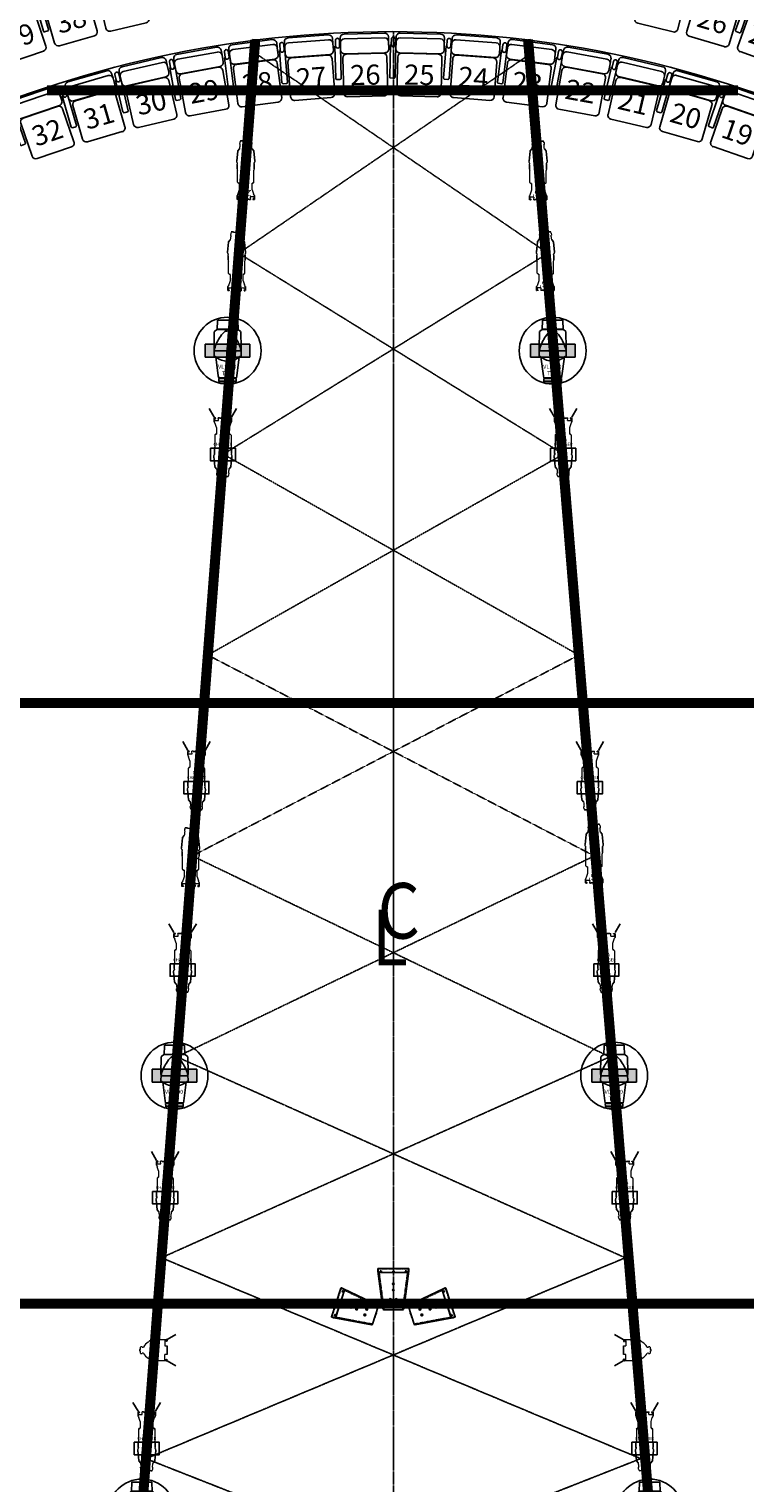
# Model space of a CAD drawing. Units: millimetres. Extents: x 11465 to 66749, y 32943 to 168084.
# Drawn here: x 35939 to 43064, y 95309 to 109783 of the extents above; entities that cross this region are included whole.
import ezdxf
from ezdxf.enums import TextEntityAlignment as Align

# ---------------------------------------------------------------- set-up
doc = ezdxf.new("R2010")
doc.units = ezdxf.units.MM
for name, pattern in [('CENTER', [2, 1.25, -0.25, 0.25, -0.25]), ('HIDDEN', [0.375, 0.25, -0.125]), ('PHANTOM', [12.7, 6.35, -1.27, 1.27, -1.27, 1.27, -1.27]), ('PHANTOM2', [1.25, 0.625, -0.125, 0.125, -0.125, 0.125, -0.125]), ('SLD-Solid', [0])]:
    doc.linetypes.add(name, pattern=pattern)
for name, color, linetype in [('1 - Ceiling Truss', 7, 'Continuous'), ('1B - Auditorium', 8, 'Continuous'), ('4 - Bar', 3, 'Continuous'), ('5 - LX', 4, 'Continuous'), ('6 - Sound', 5, 'Continuous'), ('8 - Seats', 6, 'Continuous')]:
    doc.layers.add(name, color=color, linetype=linetype)
doc.layers.add('1A - Datum Line', color=2, linetype='CENTER', plot=False)
doc.layers.add('8 - Seats No.', color=6, linetype='Continuous', lineweight=30)
doc.styles.add('ITALIC', font='italic')
doc.styles.add('SLDTEXTSTYLE0', font='TXT', dxfattribs={"width": 0.75})
doc.styles.get("Standard").update_dxf_attribs({"font": 'arial.ttf'})

# ---------------------------------------------------------------- blocks, each defined once
blk = doc.blocks.new('2d_qi1qi7qi10_side')
at = {"linetype": 'Continuous'}
for p, q in [((-60, 259), (-62, 259)), ((-62, 259), (-62, 258)), ((-62, 258), (-62, -42)), ((-59, 258), (-62, 258)), ((-50, 260), (-60, 260)), ((-60, 260), (-60, 258)), ((-59, 260), (-59, 262)), ((-58, 262), (-59, 262)), ((-59, 260), (-58, 260)), ((-58, 260), (-59, 260)), ((-59, 258), (-58, 258)), ((-58, 260), (-58, 262)), ((-58, 262), (-47, 262)), ((-58, 260), (-58, 262)), ((-58, 262), (-58, 262)), ((-58, 260), (-58, 260)), ((-58, 260), (-58, 260)), ((-47, 260), (-58, 260)), ((-47, 260), (-58, 260)), ((-58, 259), (-58, 258)), ((-58, 259), (-26, 255)), ((-50, 260), (-50, 258)), ((-47, 260), (-47, 262)), ((-47, 260), (-47, 258)), ((-47, 258), (-47, 260)), ((-45, 260), (-45, 258)), ((-43, 262), (-36, 261)), ((-43, 258), (-43, 262)), ((-38, 257), (-37, 259)), ((-37, 259), (-36, 261)), ((-21, 257), (-37, 259)), ((-36, 261), (341, 211)), ((-34, 231), (-34, 236)), ((-22, -34), (-22, 250)), ((-21, 250), (-21, 257)), ((-21, -34), (-21, 250)), ((349, 202), (349, 201)), ((349, 201), (349, 15)), ((-63, -23), (-63, 9)), ((-62, 9), (-63, 9)), ((341, 5), (-36, -45)), ((-34, 106), (-34, 111)), ((350, 134), (349, 134)), ((349, 83), (350, 83)), ((349, 15), (349, 14)), ((351, 133), (351, 108)), ((351, 108), (351, 84)), ((-62, -23), (-63, -23)), ((-63, -23), (-62, -23)), ((-63, -23), (-63, -23)), ((-62, -23), (-62, -23)), ((-62, -42), (-59, -42)), ((-60, -42), (-62, -42)), ((-62, -42), (-62, -43)), ((-60, -43), (-62, -43)), ((-60, -42), (-59, -42)), ((-60, -42), (-60, -43)), ((-50, -43), (-60, -43)), ((-58, -42), (-59, -42)), ((-59, -42), (-59, -42)), ((-58, -42), (-59, -42)), ((-59, -44), (-59, -46)), ((-59, -44), (-58, -44)), ((-59, -46), (-58, -46)), ((-58, -46), (-59, -46)), ((-26, -39), (-58, -43)), ((-26, -39), (-58, -43)), ((-58, -42), (-58, -43)), ((-58, -43), (-58, -43)), ((-58, -44), (-58, -46)), ((-58, -44), (-47, -44)), ((-58, -46), (-58, -46)), ((-58, -46), (-58, -46)), ((-47, -46), (-58, -46)), ((-47, -46), (-58, -46)), ((-50, -42), (-50, -43)), ((-47, -42), (-47, -43)), ((-47, -44), (-47, -46)), ((-45, -42), (-45, -43)), ((-45, -43), (-45, -42)), ((-43, -41), (-43, -46)), ((-43, -46), (-36, -45)), ((-37, -43), (-38, -41)), ((-37, -43), (-21, -41)), ((-36, -45), (-37, -43)), ((-34, -19), (-34, -14)), ((-26, -39), (-26, -39)), ((-21, -41), (-21, -34))]:
    blk.add_line(p, q, dxfattribs=at)
at = {"linetype": 'PHANTOM'}
for p, q in [((-59, 258), (-59, -42)), ((-47, 260), (-45, 260)), ((-32, 236), (-32, 230)), ((349, 201), (-21, 250)), ((-32, 111), (-32, 105)), ((-21, -34), (349, 15)), ((350, 108), (350, 134)), ((350, 83), (350, 108)), ((-47, -43), (-45, -43)), ((-32, -14), (-32, -20))]:
    blk.add_line(p, q, dxfattribs=at)
at = {"linetype": 'Continuous', "flags": 128}
for points in [[(-59, -44), (-59, -44), (-59, -44), (-59, -44), (-59, -44), (-60, -43), (-60, -43)], [(-47, -46), (-47, -46), (-46, -46), (-46, -46), (-46, -45), (-45, -45), (-45, -44), (-45, -44), (-45, -43)]]:
    blk.add_lwpolyline(points, dxfattribs=at)
at = {"linetype": 'PHANTOM'}
for centre, radius in [((-33, 233), 6.74), ((-33, 233), 4.62), ((-33, 108), 6.74), ((-33, 108), 4.62), ((-33, -17), 6.74), ((-33, -17), 4.62)]:
    blk.add_circle(centre, radius, dxfattribs=at)
at = {"linetype": 'Continuous'}
for centre, radius in [((-33, 233), 2.7), ((248, 138), 9.25), ((248, 138), 7.25), ((248, 138), 7), ((-33, 108), 2.7), ((92, 108), 8.75), ((92, 108), 7.25), ((92, 108), 7), ((92, 108), 5), ((92, 108), 4), ((152, 108), 8.75), ((152, 108), 7.25), ((152, 108), 7), ((152, 108), 5), ((152, 108), 4), ((248, 78), 9.25), ((248, 78), 7.25), ((248, 78), 7), ((248, 138), 5), ((248, 78), 5), ((248, 138), 4), ((248, 78), 4), ((-33, -17), 2.7)]:
    blk.add_circle(centre, radius, dxfattribs=at)
for centre, radius, start, end in [((-59, 259), 3, 90, 180), ((-59, 259), 1, 90, 150), ((-47, 260), 2.5, 360, 90), ((-47, 260), 0.5, 0, 90), ((-27, 250), 5, 0, 82.5), ((340, 202), 9, 0, 82.5), ((340, 14), 9, 277.5, 0), ((350, 133), 1, 0, 90), ((350, 84), 1, 270, 0), ((-59, -43), 3, 180, 270), ((-47, -43), 0.5, 270, 0), ((-27, -34), 5, 277.5, 0)]:
    blk.add_arc(centre, radius, start, end, dxfattribs=at)
blk = doc.blocks.new('A$Ce148cf8d')
at = {"layer": '5 - LX'}
h = blk.add_hatch(color=256, dxfattribs=at)
h.dxf.hatch_style = 1
h.paths.add_polyline_path([(-222, -65), (222, -65), (222, 66), (-222, 66)])
for p, q in [((-101, 298), (-104, 213)), ((0, 304), (-101, 304)), ((-101, 304), (-101, 298)), ((0, 304), (101, 304)), ((101, 304), (101, 298)), ((101, 298), (104, 213)), ((-132, 187), (-135, 27)), ((-106, 210), (-130, 190)), ((106, 210), (-106, 210)), ((-104, 213), (104, 213)), ((-2, 197), (2, 197)), ((106, 210), (130, 190)), ((132, 187), (135, 27)), ((222, 66), (-222, 66)), ((-222, 66), (-222, -65)), ((-134, 11), (-135, -54)), ((134, 0), (-134, 0)), ((134, 11), (135, -54)), ((222, -65), (222, 66)), ((-222, -65), (222, -65)), ((-135, -54), (-131, -56)), ((-131, -56), (-124, -57)), ((-124, -57), (-123, -57)), ((-123, -57), (-117, -63)), ((-117, -63), (-92, -250)), ((117, -63), (92, -250)), ((123, -57), (117, -63)), ((124, -57), (123, -57)), ((131, -56), (124, -57)), ((135, -54), (131, -56)), ((-92, -250), (-88, -269)), ((-88, -269), (-78, -269)), ((-78, -276), (-88, -276)), ((-88, -276), (-87, -302)), ((-78, -269), (-78, -276)), ((-78, -269), (78, -269)), ((-78, -276), (78, -276)), ((88, -269), (78, -269)), ((78, -269), (78, -276)), ((78, -276), (87, -276)), ((87, -276), (87, -302)), ((92, -250), (88, -269)), ((-87, -302), (-78, -324)), ((-87, -302), (87, -302)), ((-78, -324), (0, -324)), ((77, -324), (0, -324)), ((87, -302), (77, -324))]:
    blk.add_line(p, q, dxfattribs=at)
blk.add_circle((0, 0), 333, dxfattribs=at)
for centre, radius, start, end in [((-128, 187), 3.75, 129.6991, 178.5), ((-108, 213), 3.75, 309.6991, 358), ((89, 40), 190, 130.4735, 152.8815), ((1, 140), 57.1, 93.4782, 128.6264), ((-1, 140), 57.1, 51.3736, 86.5218), ((-89, 40), 190, 27.1185, 49.5265), ((108, 213), 3.75, 182, 230.3009), ((128, 187), 3.75, 1.5, 50.3009), ((-35, 25), 100, 178.7725, 188.4483), ((250, -90), 395, 146.7443, 166.458), ((-250, -90), 395, 13.542, 33.2557), ((35, 25), 100, 351.5517, 1.2275), ((7, 93), 199, 231.7865, 268.0766), ((-7, 93), 199, 271.9234, 308.2135)]:
    blk.add_arc(centre, radius, start, end, dxfattribs=at)
for s, p in [('VL1100', (-95, -180)), ('TSD', (-55, -247))]:
    blk.add_text(s, height=40, dxfattribs=at).set_placement(p)
blk = doc.blocks.new('A$C9e6fe029')
at = {"layer": '5 - LX'}
for p, q in [((-87, 372), (-137, 459)), ((87, 372), (137, 459)), ((-87, 362), (-87, 325)), ((-87, 362), (-87, 325)), ((32, 362), (-32, 362)), ((87, 362), (87, 325)), ((-80, 194), (-73, 202)), ((-72, 202), (-65, 203)), ((72, 202), (65, 203)), ((80, 194), (73, 202)), ((-85, 17), (-85, 59)), ((-82, 6), (-85, 17)), ((85, 17), (85, 59)), ((-80, -119), (-90, -19)), ((-63, -142), (-79, -122)), ((63, -142), (79, -122)), ((80, -119), (90, -19)), ((-61, -186), (-58, -186)), ((-51, -221), (-45, -221)), ((-45, -221), (-33, -220)), ((-26, -218), (-27, -218)), ((45, -221), (33, -220)), ((51, -221), (45, -221)), ((61, -186), (58, -186))]:
    blk.add_line(p, q, dxfattribs=at)
at = {"layer": '5 - LX', "linetype": 'Continuous', "lineweight": 15}
for p, q in [((-65, 268), (-78, 308)), ((-47, 361), (-47, 364)), ((-47, 364), (-46, 364)), ((-47, 360), (-47, 361)), ((-47, 359), (-47, 360)), ((-47, 360), (-47, 360)), ((-45, 358), (-47, 359)), ((-47, 359), (-47, 359)), ((-47, 359), (-47, 359)), ((-47, 359), (-47, 359)), ((-34, 364), (-46, 364)), ((-46, 364), (-46, 364)), ((-44, 338), (-45, 358)), ((-32, 362), (-32, 362)), ((32, 362), (32, 362)), ((34, 364), (46, 364)), ((44, 338), (45, 358)), ((45, 358), (47, 359)), ((47, 364), (46, 364)), ((46, 364), (46, 364)), ((47, 361), (47, 364)), ((47, 360), (47, 361)), ((47, 359), (47, 360)), ((47, 360), (47, 360)), ((47, 359), (47, 359)), ((47, 359), (47, 359)), ((47, 359), (47, 359)), ((65, 268), (78, 308)), ((-81, 192), (-81, 73)), ((-65, 268), (-65, 203)), ((-65, 268), (-65, 268)), ((65, 203), (65, 268)), ((65, 268), (65, 268)), ((81, 192), (81, 73)), ((-59, -205), (-61, -186)), ((-59, -205), (-53, -220)), ((53, -220), (59, -205)), ((59, -205), (61, -186))]:
    blk.add_line(p, q, dxfattribs=at)
at = {"layer": '5 - LX', "color": 2}
blk.add_lwpolyline([(-125, 62), (125, 62), (125, -62), (-125, -62)], close=True, dxfattribs=at)
at = {"layer": '5 - LX', "linetype": 'Continuous', "lineweight": 15}
blk.add_circle((0, 0), 6.74, dxfattribs=at)
for centre, radius, start, end in [((-85, 362), 1.91, 104.6161, 180), ((1324, 1091), 1606, 208.5157, 209.2121), ((-79, 357), 1.52, 91, 180), ((-79, 340), 1.33, 175.2843, 243.0438), ((38, 8975), 8638, 269.2206, 269.4563), ((-75, 363), 1.61, 45, 90), ((-72, 360), 1.61, 271, 45), ((-34, 363), 1.2, 3.2432, 89.882), ((-31, 364), 2.04, 202.0349, 264.7682), ((-31, 363), 1.23, 265.6021, 268.8125), ((31, 364), 2.04, 275.2318, 337.9651), ((31, 363), 1.23, 271.1875, 274.3979), ((34, 363), 1.2, 90.118, 176.7568), ((-38, 8975), 8638, 270.5437, 270.7794), ((72, 360), 1.61, 135, 269), ((75, 363), 1.61, 90, 135), ((-1324, 1091), 1606, 330.7879, 331.4843), ((79, 357), 1.52, 0, 89), ((79, 340), 1.33, 296.9562, 4.7157), ((85, 362), 1.91, 0, 75.3839), ((-78, 192), 3.18, 134.9989, 180.0004), ((-78, 192), 3.18, 134.9988, 180.0004), ((78, 192), 3.18, 359.9996, 45.0011), ((78, 192), 3.18, 359.9996, 45.0012), ((-60, 59), 25.4, 149.9995, 180), ((-98, 0), 17.4, 359.4791, 22.0761), ((98, 0), 17.4, 157.9441, 180.5007), ((60, 59), 25.4, 0, 30.0005), ((102, 17), 17.3, 179.4998, 181.6642), ((-127, 0), 42.7, 359.9629, 0.0371), ((3719, 304), 3808, 186.7238, 187.3862), ((-3719, 304), 3808, 352.6138, 353.2762), ((179, -1), 90.3, 188.8366, 191.2695), ((-61, -186), 0.254, 90, 187), ((-56, -205), 2.54, 187, 200.2), ((-51, -219), 2.3, 196.58, 264.8631), ((-41, -206), 16.3, 299.1376, 312.9796), ((-27, -225), 7.79, 88.8345, 110.9017), ((0, -651), 434, 86.6226, 93.4087), ((27, -225), 7.79, 69.0983, 91.1655), ((41, -206), 16.3, 227.0204, 240.8624), ((51, -219), 2.3, 275.1369, 343.42), ((56, -205), 2.54, 339.8, 353), ((61, -186), 0.254, 353, 90)]:
    blk.add_arc(centre, radius, start, end, dxfattribs=at)
for points in [[(-85, 364), (-86, 364)], [(-75, 364), (-85, 364)], [(-81, 340), (-81, 357)], [(-79, 359), (-72, 359)], [(-71, 361), (-73, 364)], [(71, 361), (73, 364)], [(79, 359), (72, 359)], [(75, 364), (85, 364)], [(81, 340), (81, 357)], [(85, 364), (86, 364)], [(-73, 202), (-72, 202)], [(73, 202), (72, 202)], [(-81, 72), (-82, 71)], [(81, 72), (82, 71)], [(85, 16), (85, 15)], [(-87, -6), (-87, -5)], [(87, -5), (87, -6)], [(26, -218), (27, -218)]]:
    blk.add_open_spline(points, degree=1, dxfattribs=at)
for points, knots in [([(-81, 73), (-81, 73), (-81, 73), (-81, 73), (-81, 72)], [0, 0, 0, 0, 0.643567, 1, 1, 1, 1]), ([(81, 73), (81, 73), (81, 73), (81, 73), (81, 72)], [0, 0, 0, 0, 0.643567, 1, 1, 1, 1]), ([(85, 15), (85, 14), (84, 11), (83, 8), (82, 6)], [0, 0, 0, 0, 0.499048, 1, 1, 1, 1]), ([(-90, -19), (-90, -19), (-90, -19), (-90, -19), (-90, -18), (-90, -17), (-89, -16), (-89, -15)], [0, 0, 0, 0, 0.044289, 0.29956, 0.562254, 0.778958, 1, 1, 1, 1]), ([(-89, -15), (-89, -14), (-89, -11), (-88, -8), (-87, -6)], [0, 0, 0, 0, 0.499153, 1, 1, 1, 1]), ([(-87, -5), (-86, -4), (-86, -3), (-85, -1), (-84, -1), (-84, -1), (-84, 0), (-84, 0), (-84, 0), (-84, 0)], [0, 0, 0, 0, 0.3745, 0.926844, 0.953375, 0.977898, 0.987314, 0.997171, 1, 1, 1, 1]), ([(-84, 0), (-83, 0), (-82, 0), (-81, 0), (-81, 0)], [0, 0, 0, 0, 0.775376, 1, 1, 1, 1]), ([(-81, -1), (-81, -1), (-83, -1), (-84, -1), (-84, -1)], [0, 0, 0, 0, 0.56264, 1, 1, 1, 1]), ([(-80, -119), (-80, -120), (-80, -121), (-79, -122), (-79, -122)], [0, 0, 0, 0, 0.40422, 1, 1, 1, 1]), ([(80, -119), (80, -120), (80, -121), (79, -122), (79, -122)], [0, 0, 0, 0, 0.40422, 1, 1, 1, 1]), ([(81, 0), (81, 0), (83, 0), (84, 0), (84, 0)], [0, 0, 0, 0, 0.619549, 1, 1, 1, 1]), ([(84, 0), (84, 0), (84, 0), (84, -1), (85, -1), (85, -2), (86, -3), (87, -5), (87, -5)], [0, 0, 0, 0, 0.008656, 0.020055, 0.062765, 0.226499, 0.787567, 1, 1, 1, 1]), ([(87, -6), (88, -8), (88, -11), (89, -14), (89, -15)], [0, 0, 0, 0, 0.499145, 1, 1, 1, 1])]:
    blk.add_open_spline(points, degree=3, knots=knots, dxfattribs=at)
at = {"layer": '5 - LX', "color": 2, "insert": (0, 126), "char_height": 30, "attachment_point": 5, "style": 'SLDTEXTSTYLE0'}
blk.add_mtext_dynamic_manual_height_columns('SEA CHANGER', width=141.09, gutter_width=40, heights=[0], dxfattribs=at)
blk = doc.blocks.new('A$Cc4376819')
at = {"layer": '5 - LX'}
for p, q in [((-107, 123), (-157, 210)), ((107, 123), (157, 210)), ((-89, 121), (-104, 121)), ((-96, 114), (-96, 108)), ((-96, 103), (-96, 100)), ((42, 121), (-42, 121)), ((96, 108), (96, 114)), ((96, 100), (96, 103)), ((-33, -127), (-30, -127)), ((33, -127), (30, -127))]:
    blk.add_line(p, q, dxfattribs=at)
at = {"layer": '5 - LX', "linetype": 'SLD-Solid', "lineweight": 15}
for p, q in [((-107, 65), (-107, 113)), ((-107, 65), (-107, 65)), ((-105, 116), (-105, 120)), ((-93, 115), (-95, 115)), ((-88, 119), (-88, 117)), ((-53, 99), (-44, 99)), ((-44, 99), (-44, 99)), ((95, 99), (44, 99)), ((88, 117), (88, 119)), ((93, 121), (89, 121)), ((95, 121), (93, 121)), ((93, 115), (95, 115)), ((97, 121), (95, 121)), ((105, 120), (105, 120)), ((105, 120), (105, 120)), ((105, 120), (105, 119)), ((105, 119), (105, 119)), ((107, 113), (107, 65)), ((-26, -144), (-29, -144)), ((-7, -144), (-23, -144)), ((-23, -144), (-23, -144)), ((-7, -144), (-23, -144)), ((-7, -144), (-7, -152)), ((23, -144), (7, -144)), ((7, -152), (7, -144)), ((23, -144), (7, -144)), ((23, -144), (23, -144)), ((29, -144), (26, -144)), ((-6, -153), (6, -153))]:
    blk.add_line(p, q, dxfattribs=at)
at = {"layer": '5 - LX', "linetype": 'SLD-Solid', "lineweight": 15, "flags": 128}
for points in [[(-107, 27), (-107, 32), (-107, 41), (-107, 49), (-107, 57), (-107, 65)], [(-105, 120), (-105, 120), (-105, 120)], [(-89, 115), (-89, 115), (-90, 115), (-90, 115), (-92, 115), (-93, 115)], [(-44, 118), (-44, 118), (-44, 119), (-43, 120), (-43, 120), (-42, 121), (-42, 121)], [(-44, 99), (-44, 113), (-44, 118)], [(42, 121), (42, 121), (42, 120), (43, 120), (43, 119), (44, 119), (44, 118)], [(44, 118), (44, 114), (44, 99)], [(89, 115), (89, 115), (90, 115), (90, 115), (92, 115), (93, 115)], [(107, 65), (107, 61), (107, 55), (107, 48), (107, 42), (107, 35), (107, 29), (107, 27)], [(-33, -127), (-33, -131), (-32, -136), (-32, -140)], [(-32, -140), (-32, -141), (-32, -141), (-32, -141), (-32, -141)], [(-32, -141), (-32, -142), (-32, -142)], [(32, -140), (32, -136), (33, -131), (33, -127)], [(32, -141), (32, -141), (32, -141), (32, -141), (32, -140)], [(32, -142), (32, -142), (32, -141)]]:
    blk.add_lwpolyline(points, dxfattribs=at)
at = {"layer": '5 - LX'}
blk.add_circle((0, 0), 7, dxfattribs=at)
at = {"layer": '5 - LX', "linetype": 'SLD-Solid', "lineweight": 15}
for centre, radius, start, end in [((-104, 113), 3.03, 109.3873, 181.5708), ((-104, 120), 0.757, 90, 175.2215), ((-95, 114), 0.757, 91, 180), ((-95, 108), 0.757, 180.0042, 268.8457), ((-95, 103), 0.757, 92.3027, 179.9701), ((-95, 100), 0.757, 180.0011, 269.9989), ((-89, 119), 1.51, 0, 90), ((-89, 117), 1.51, 271, 358.9409), ((-89, 106), 1.22, 270.998, 89.002), ((89, 119), 1.51, 90, 180), ((89, 117), 1.51, 178.9241, 269), ((89, 106), 1.22, 90.9983, 269.0017), ((95, 114), 0.757, 0, 89), ((95, 108), 0.757, 271.1538, 359.9969), ((95, 103), 0.757, 0.0292, 87.6975), ((95, 103), 0.757, 0.0001, 89), ((95, 100), 0.757, 270.0003, 359.9998), ((104, 120), 0.757, 4.7785, 90), ((104, 120), 0.753, 359.703, 89.7012), ((104, 119), 0.757, 359.9987, 4.7488), ((104, 114), 2.99, 358.0555, 71.45), ((-102, -39), 0.757, 179.9997, 190.0461), ((-102, -39), 0.757, 179.9997, 190.0461), ((-102, -39), 1.11, 207.9687, 219.7972), ((38, 10), 141, 212.6363, 240.5821), ((-29, -141), 2.75, 186, 269.6033), ((-1831, -220), 1803, 2.9623, 3.4082), ((-26, -144), 0.252, 270, 332.9485), ((-23, -180), 36.2, 89.2437, 93.7992), ((24, -171), 27.2, 85.1817, 91.2789), ((26, -144), 0.252, 210.3391, 270), ((29, -141), 2.75, 270.5467, 354), ((1830, -220), 1803, 176.5928, 177.0377), ((-38, 10), 141, 299.4275, 327.3556), ((102, -39), 0.757, 349.9539, 0.0003), ((102, -39), 0.757, 349.9539, 0.0003), ((102, -39), 1.11, 320.2028, 332.0313)]:
    blk.add_arc(centre, radius, start, end, dxfattribs=at)
for points, knots in [([(-107, 27), (-107, 27), (-107, 27), (-107, 26), (-107, 24), (-106, 21), (-106, 17), (-105, 13), (-104, 9), (-103, 4), (-103, -1), (-103, -4), (-103, -8), (-103, -11), (-103, -16), (-103, -20), (-103, -24), (-103, -26), (-103, -27)], [0, 0, 0, 0, 0.058692, 0.118695, 0.185519, 0.254206, 0.321207, 0.390143, 0.45783, 0.527371, 0.59493, 0.664892, 0.668685, 0.731589, 0.79606, 0.863705, 0.933314, 1, 1, 1, 1]), ([(-95, 104), (-95, 104), (-95, 104), (-95, 104), (-95, 104), (-95, 104), (-95, 104), (-95, 104), (-95, 104), (-95, 104)], [-0.00000006, -0.00000006, -0.00000006, -0.00000006, 0, 0, 0, 0.00008830403, 0.00008830403, 0.00008830403, 0.00008836403, 0.00008836403, 0.00008836403, 0.00008836403]), ([(-95, 99), (-93, 99), (-90, 99), (-86, 99), (-84, 99), (-81, 99), (-79, 99), (-76, 99), (-75, 99), (-73, 99), (-72, 99), (-69, 99), (-67, 99), (-61, 99), (-57, 99), (-53, 99)], [0.0570701, 0.0570701, 0.0570701, 0.0570701, 0.25, 0.25, 0.375, 0.375, 0.5, 0.5, 0.5625, 0.5625, 0.625, 0.625, 0.75, 0.75, 1, 1, 1, 1]), ([(-89, 107), (-89, 107), (-89, 107), (-90, 107), (-90, 107), (-91, 107), (-91, 107), (-92, 107), (-92, 107), (-92, 107)], [0, 0, 0, 0, 0.5, 0.5, 0.75, 0.75, 0.875, 0.875, 1, 1, 1, 1]), ([(-92, 104), (-92, 104), (-92, 104), (-91, 104), (-91, 104), (-90, 104), (-90, 104), (-89, 104), (-89, 104), (-89, 104)], [0, 0, 0, 0, 0.125, 0.125, 0.25, 0.25, 0.5, 0.5, 1, 1, 1, 1]), ([(92, 107), (92, 107), (92, 107), (92, 107), (91, 107), (91, 107), (91, 107), (91, 107), (90, 107), (90, 107), (90, 107), (89, 107), (89, 107), (89, 107), (89, 107), (89, 107), (89, 107), (89, 107)], [0, 0, 0, 0, 0.045157, 0.088912, 0.131266, 0.172222, 0.211781, 0.249947, 0.374926, 0.499933, 0.571396, 0.64283, 0.714247, 0.78566, 0.857081, 0.928524, 1, 1, 1, 1]), ([(89, 104), (89, 104), (89, 104), (89, 104), (89, 104), (89, 104), (89, 104), (89, 104), (89, 104), (89, 104), (89, 104), (89, 104), (90, 104), (90, 104), (90, 104), (90, 104), (91, 104), (91, 104), (92, 104), (92, 104)], [0, 0, 0, 0, 0.038484, 0.076959, 0.115425, 0.153885, 0.19234, 0.230793, 0.269246, 0.307701, 0.346159, 0.384623, 0.423094, 0.461574, 0.500066, 0.625046, 0.750054, 0.868724, 1, 1, 1, 1]), ([(95, 107), (95, 107), (95, 107), (95, 107), (94, 107), (94, 107), (94, 107), (94, 107), (94, 107), (94, 107), (93, 107), (93, 107), (93, 107), (93, 107), (93, 107), (92, 107), (92, 107), (92, 107)], [0, 0, 0, 0, 0.050185, 0.100023, 0.149614, 0.199062, 0.248473, 0.29795, 0.347598, 0.397519, 0.447817, 0.498589, 0.600283, 0.700421, 0.799846, 0.89942, 1, 1, 1, 1]), ([(92, 104), (92, 104), (92, 104), (92, 104), (92, 104), (93, 104), (93, 104), (93, 104), (93, 104), (93, 104), (93, 104), (93, 104), (94, 104), (94, 104), (94, 104), (95, 104), (95, 104), (95, 104)], [0, 0, 0, 0, 0.051065, 0.101782, 0.15226, 0.202611, 0.252946, 0.303378, 0.354018, 0.404976, 0.456361, 0.508278, 0.608033, 0.7063, 0.803854, 0.90149, 1, 1, 1, 1]), ([(96, 121), (95, 121), (95, 121), (94, 121), (94, 121), (94, 121), (94, 121)], [0, 0, 0, 0, 0.208737, 0.512101, 0.815465, 1, 1, 1, 1]), ([(95, 104), (95, 104), (95, 104), (95, 104), (95, 104), (95, 104), (95, 104), (95, 104), (95, 104), (95, 104)], [-0.00000006, -0.00000006, -0.00000006, -0.00000006, 0, 0, 0, 0.00008830403, 0.00008830403, 0.00008830403, 0.00008836403, 0.00008836403, 0.00008836403, 0.00008836403]), ([(103, 121), (102, 121), (101, 121), (100, 121), (99, 121), (98, 121), (97, 121)], [0, 0, 0, 0, 0.003565496, 0.003565496, 0.003565496, 0.007398941, 0.007398941, 0.007398941, 0.007398941]), ([(107, 27), (107, 27), (107, 27), (107, 26), (107, 24), (106, 21), (106, 17), (105, 13), (104, 9), (103, 4), (103, -1), (103, -4), (103, -8), (103, -11), (103, -16), (103, -20), (103, -24), (103, -26), (103, -27)], [0, 0, 0, 0, 0.058692, 0.118695, 0.185519, 0.254206, 0.321207, 0.390143, 0.45783, 0.527371, 0.59493, 0.664892, 0.668685, 0.731589, 0.79606, 0.863705, 0.933314, 1, 1, 1, 1]), ([(-103, -39), (-103, -39), (-103, -39), (-103, -38), (-103, -37), (-103, -35), (-103, -34), (-103, -31), (-103, -29), (-103, -27)], [0, 0, 0, 0, 0.25, 0.25, 0.5, 0.5, 0.75, 0.75, 1, 1, 1, 1]), ([(-97, -47), (-98, -46), (-99, -45), (-100, -43), (-101, -42), (-102, -41), (-102, -41), (-102, -41), (-103, -40), (-103, -40), (-103, -40), (-103, -40)], [0, 0, 0, 0, 0.5, 0.5, 0.75, 0.75, 0.875, 0.875, 0.9375, 0.9375, 1, 1, 1, 1]), ([(-103, -40), (-103, -40), (-103, -40), (-103, -40), (-103, -40), (-103, -40)], [0, 0, 0, 0, 0.5, 0.5, 1, 1, 1, 1]), ([(-87, -58), (-87, -58), (-88, -57), (-88, -57), (-91, -53), (-94, -50), (-97, -47)], [0, 0, 0, 0, 0.00236285, 0.00236285, 0.00236285, 0.01507617, 0.01507617, 0.01507617, 0.01507617]), ([(87, -58), (90, -55), (92, -52), (95, -49), (96, -47), (98, -46), (99, -45)], [0, 0, 0, 0, 0.01248017, 0.01248017, 0.01248017, 0.01838969, 0.01838969, 0.01838969, 0.01838969]), ([(103, -40), (103, -40), (103, -40), (102, -41), (102, -41), (102, -41), (101, -42), (100, -43), (100, -44), (99, -45)], [0, 0, 0, 0, 0.125, 0.125, 0.25, 0.25, 0.5, 0.5, 1, 1, 1, 1]), ([(103, -39), (103, -39), (103, -39), (103, -38), (103, -37), (103, -35), (103, -34), (103, -31), (103, -29), (103, -27)], [0, 0, 0, 0, 0.25, 0.25, 0.5, 0.5, 0.75, 0.75, 1, 1, 1, 1]), ([(103, -40), (103, -40), (103, -40), (103, -40), (103, -40), (103, -40)], [0, 0, 0, 0, 0.5, 0.5, 1, 1, 1, 1]), ([(6, -153), (6, -153), (6, -153), (6, -153), (7, -152)], [0, 0, 0, 0, 0.013757, 1, 1, 1, 1])]:
    blk.add_open_spline(points, degree=3, knots=knots, dxfattribs=at)
for points, degree in [([(-92, 107), (-93, 107), (-94, 107), (-95, 107)], 3), ([(-95, 104), (-94, 104), (-93, 104), (-92, 104)], 3), ([(-44, 99), (-44, 99), (-44, 99), (-44, 99)], 3), ([(104, 121), (104, 121), (103, 121), (103, 121)], 3), ([(105, 120), (105, 120), (105, 120), (105, 119)], 3), ([(105, 119), (105, 118), (105, 117), (105, 116)], 3), ([(-80, -66), (-83, -63), (-85, -61), (-87, -58)], 3), ([(-80, -66), (-80, -66), (-80, -66), (-80, -66)], 3), ([(-80, -66), (-80, -66), (-80, -66), (-80, -66)], 3), ([(-33, -127), (-33, -127)], 1), ([(80, -66), (83, -63), (85, -61), (87, -58)], 3), ([(80, -66), (80, -66), (80, -66), (80, -66)], 3), ([(80, -66), (80, -66), (80, -66), (80, -66)], 3), ([(-7, -152), (-6, -153)], 1)]:
    blk.add_open_spline(points, degree=degree, dxfattribs=at)
blk = doc.blocks.new('A$Ccf197b1b')
at = {"layer": '5 - LX'}
for p, q in [((-86, 367), (-86, 329)), ((-86, 367), (-86, 329)), ((33, 366), (-30, 366)), ((88, 367), (88, 329)), ((-79, 199), (-72, 206)), ((-71, 206), (-64, 207)), ((73, 206), (66, 207)), ((81, 199), (74, 206)), ((-84, 22), (-84, 63)), ((-81, 11), (-84, 22)), ((86, 22), (86, 63)), ((-79, -115), (-89, -15)), ((-62, -138), (-78, -118)), ((64, -138), (80, -118)), ((81, -115), (91, -15)), ((-60, -182), (-57, -182)), ((-50, -217), (-44, -217)), ((-44, -217), (-32, -216)), ((-25, -213), (-26, -213)), ((46, -217), (34, -216)), ((52, -217), (46, -217)), ((62, -182), (59, -182))]:
    blk.add_line(p, q, dxfattribs=at)
at = {"layer": '5 - LX', "linetype": 'Continuous', "lineweight": 15}
for p, q in [((-64, 272), (-77, 312)), ((-46, 365), (-45, 368)), ((-46, 364), (-46, 365)), ((-46, 365), (-46, 365)), ((-46, 363), (-46, 364)), ((-46, 364), (-46, 364)), ((-44, 363), (-46, 363)), ((-46, 363), (-46, 363)), ((-46, 363), (-46, 363)), ((-33, 368), (-45, 369)), ((-45, 368), (-45, 369)), ((-45, 368), (-45, 368)), ((-43, 343), (-44, 363)), ((-31, 366), (-31, 366)), ((33, 366), (33, 366)), ((36, 368), (47, 369)), ((45, 343), (46, 363)), ((46, 363), (48, 363)), ((47, 368), (47, 369)), ((48, 368), (47, 368)), ((48, 365), (48, 368)), ((48, 364), (48, 365)), ((48, 365), (48, 365)), ((48, 363), (48, 364)), ((48, 364), (48, 364)), ((48, 363), (48, 363)), ((48, 363), (48, 363)), ((66, 272), (79, 312)), ((-80, 197), (-80, 78)), ((-64, 272), (-64, 207)), ((-64, 272), (-64, 272)), ((66, 207), (66, 272)), ((66, 272), (66, 272)), ((82, 197), (82, 78)), ((-58, -201), (-60, -182)), ((-58, -201), (-52, -215)), ((54, -215), (60, -201)), ((60, -201), (62, -182))]:
    blk.add_line(p, q, dxfattribs=at)
blk.add_circle((1, 4), 6.74, dxfattribs=at)
for centre, radius, start, end in [((-84, 367), 1.91, 104.6161, 180), ((1325, 1096), 1606, 208.5157, 209.2121), ((-78, 361), 1.52, 91, 180), ((-78, 344), 1.33, 175.2843, 243.0438), ((39, 8980), 8638, 269.2206, 269.4563), ((-74, 367), 1.61, 45, 90), ((-71, 365), 1.61, 271, 45), ((-33, 367), 1.2, 3.2432, 89.882), ((-30, 368), 2.04, 202.0349, 264.7682), ((-30, 367), 1.23, 265.6021, 268.8125), ((32, 368), 2.04, 275.2318, 337.9651), ((33, 367), 1.23, 271.1875, 274.3979), ((36, 367), 1.2, 90.118, 176.7568), ((-37, 8980), 8638, 270.5437, 270.7794), ((73, 365), 1.61, 135, 269), ((76, 367), 1.61, 90, 135), ((-1323, 1096), 1606, 330.7879, 331.4843), ((80, 361), 1.52, 0, 89), ((80, 344), 1.33, 296.9562, 4.7157), ((86, 367), 1.91, 0, 75.3839), ((-77, 197), 3.18, 134.9989, 180.0004), ((-77, 197), 3.18, 134.9988, 180.0004), ((79, 197), 3.18, 359.9996, 45.0011), ((79, 197), 3.18, 359.9996, 45.0012), ((-59, 63), 25.4, 149.9995, 180), ((-126, 4), 42.7, 359.9629, 0.0371), ((-97, 4), 17.4, 359.4791, 22.0761), ((99, 4), 17.4, 157.9441, 180.5007), ((61, 63), 25.4, 0, 30.0005), ((103, 21), 17.3, 179.4998, 181.6642), ((3720, 308), 3808, 186.7238, 187.3862), ((-3718, 308), 3808, 352.6138, 353.2762), ((180, 3), 90.3, 188.8366, 191.2695), ((-60, -182), 0.254, 90, 187), ((-55, -200), 2.54, 187, 200.2), ((-50, -215), 2.3, 196.58, 264.8631), ((-40, -202), 16.3, 299.1376, 312.9796), ((-26, -221), 7.79, 88.8345, 110.9017), ((1, -646), 434, 86.6226, 93.4087), ((28, -221), 7.79, 69.0983, 91.1655), ((42, -202), 16.3, 227.0204, 240.8624), ((52, -215), 2.3, 275.1369, 343.42), ((57, -200), 2.54, 339.8, 353), ((62, -182), 0.254, 353, 90)]:
    blk.add_arc(centre, radius, start, end, dxfattribs=at)
for points in [[(-84, 369), (-85, 369)], [(-74, 369), (-84, 369)], [(-80, 345), (-80, 361)], [(-78, 363), (-71, 363)], [(-70, 366), (-72, 368)], [(72, 366), (74, 368)], [(80, 363), (73, 363)], [(76, 369), (86, 369)], [(82, 345), (82, 361)], [(86, 369), (87, 369)], [(-72, 206), (-71, 206)], [(74, 206), (73, 206)], [(-80, 77), (-81, 76)], [(82, 77), (83, 76)], [(86, 21), (86, 20)], [(-86, -2), (-86, 0)], [(88, 0), (88, -2)], [(27, -213), (28, -213)]]:
    blk.add_open_spline(points, degree=1, dxfattribs=at)
for points, knots in [([(-86, 0), (-85, 0), (-85, 1), (-84, 3), (-83, 4), (-83, 4), (-83, 4), (-83, 4), (-83, 4), (-83, 4)], [0, 0, 0, 0, 0.3745, 0.926844, 0.953375, 0.977898, 0.987314, 0.997171, 1, 1, 1, 1]), ([(-80, 4), (-80, 4), (-82, 4), (-83, 4), (-83, 4)], [0, 0, 0, 0, 0.56264, 1, 1, 1, 1]), ([(-83, 4), (-82, 4), (-81, 4), (-80, 4), (-80, 4)], [0, 0, 0, 0, 0.775376, 1, 1, 1, 1]), ([(-80, 78), (-80, 77), (-80, 77), (-80, 77), (-80, 77)], [0, 0, 0, 0, 0.643567, 1, 1, 1, 1]), ([(82, 78), (82, 77), (82, 77), (82, 77), (82, 77)], [0, 0, 0, 0, 0.643567, 1, 1, 1, 1]), ([(82, 4), (83, 4), (84, 4), (85, 4), (85, 4)], [0, 0, 0, 0, 0.619549, 1, 1, 1, 1]), ([(86, 20), (86, 18), (85, 15), (84, 12), (83, 11)], [0, 0, 0, 0, 0.499048, 1, 1, 1, 1]), ([(85, 4), (85, 4), (85, 4), (85, 4), (86, 4), (86, 2), (87, 1), (88, 0), (88, 0)], [0, 0, 0, 0, 0.008656, 0.020055, 0.062765, 0.226499, 0.787567, 1, 1, 1, 1]), ([(-89, -15), (-89, -15), (-89, -15), (-89, -14), (-89, -14), (-89, -12), (-88, -11), (-88, -11)], [0, 0, 0, 0, 0.044289, 0.29956, 0.562254, 0.778958, 1, 1, 1, 1]), ([(-88, -11), (-88, -9), (-88, -6), (-87, -3), (-86, -2)], [0, 0, 0, 0, 0.499153, 1, 1, 1, 1]), ([(-79, -115), (-79, -115), (-79, -116), (-78, -117), (-78, -118)], [0, 0, 0, 0, 0.40422, 1, 1, 1, 1]), ([(81, -115), (81, -115), (81, -116), (80, -117), (80, -118)], [0, 0, 0, 0, 0.40422, 1, 1, 1, 1]), ([(88, -2), (89, -3), (90, -6), (90, -9), (90, -11)], [0, 0, 0, 0, 0.499145, 1, 1, 1, 1])]:
    blk.add_open_spline(points, degree=3, knots=knots, dxfattribs=at)
at = {"layer": '5 - LX', "insert": (-55, 334), "char_height": 61.06, "width": 117.79, "attachment_point": 1}
blk.add_mtext("{\\fVerdana|b1|i0|c0|p34;26'}", dxfattribs=at)
blk = doc.blocks.new('seat_right')
at = {"layer": '8 - Seats', "linetype": 'ByBlock', "ltscale": 5}
for p, q in [((496, 440), (94, 440)), ((0, 322), (7, 322)), ((0, 0), (0, 322)), ((7, 322), (7, 380)), ((47, 322), (47, 380)), ((47, 322), (54, 322)), ((54, 0), (54, 322)), ((55, 352), (55, 401)), ((55, 283), (55, 352)), ((496, 391), (94, 391)), ((535, 352), (535, 401)), ((535, 283), (535, 352)), ((75, -146), (75, 201)), ((496, 244), (94, 244)), ((476, 240), (114, 240)), ((515, -146), (515, 201)), ((476, -185), (114, -185))]:
    blk.add_line(p, q, dxfattribs=at)
at = {"layer": '8 - Seats'}
for p, q in [((10, -10), (44, -10)), ((27, -10), (27, -10))]:
    blk.add_line(p, q, dxfattribs=at)
at = {"layer": '8 - Seats', "linetype": 'ByBlock', "ltscale": 5}
for centre, radius, start, end in [((94, 401), 39.2, 90, 180), ((496, 401), 39.2, 0, 90), ((27, 380), 19.6, 0, 180), ((27, 322), 19.6, 180, 0), ((94, 352), 39.2, 90, 180), ((496, 352), 39.2, 0, 90), ((94, 283), 39.2, 180, 270), ((114, 201), 39.2, 90, 180), ((476, 201), 39.2, 0, 90), ((496, 283), 39.2, 270, 0), ((114, -146), 39.2, 180, 270), ((476, -146), 39.2, 270, 0)]:
    blk.add_arc(centre, radius, start, end, dxfattribs=at)
at = {"layer": '8 - Seats'}
for centre, start, end in [((10, 0), 180, 270), ((44, 0), 270, 0)]:
    blk.add_arc(centre, 9.8, start, end, dxfattribs=at)
at = {"layer": '8 - Seats No.'}
blk.add_attdef('##', text='', height=200, dxfattribs=at).set_placement((295, -71), align=Align.CENTER)

msp = doc.modelspace()

# ---------------------------------------------------------------- linework, layer by layer
at = {"layer": '1 - Ceiling Truss', "linetype": 'CENTER'}
msp.add_line((39564.8, 93092.5), (39564.8, 109757.2), dxfattribs=at)
at = {"layer": '1 - Ceiling Truss', "const_width": 0.01}
msp.add_lwpolyline([(49064.7, 100701.4, 0.9520715), (30064.8, 100729.2), (30064.8, 92918.1), (49064.8, 92918.1), (49064.8, 100729.2)], format="xyb", dxfattribs=at)
at = {"layer": '1 - Ceiling Truss', "linetype": 'Continuous', "const_width": 100}
for points in [[(38189.9, 109674.4), (36900, 92918.1), (36900, 92918.1)], [(42289, 92918.1), (40905.9, 109676.6)], [(42994.3, 109172.7), (36118.9, 109172.7)], [(48486.5, 103072.8), (30622.9, 103072.8)], [(49064.8, 97093.1), (30064.8, 97093.1)]]:
    msp.add_lwpolyline(points, dxfattribs=at)
at = {"layer": '1 - Ceiling Truss', "linetype": 'HIDDEN'}
for points in [[(38179.8, 109550.8), (41103.7, 107550.8), (37872, 105550.8), (41411.4, 103550.8), (37564.2, 101550.8), (41719.2, 99550.8), (37256.4, 97550.8), (42027, 95550.8), (36948.7, 93550.8), (38654, 92918.1)], [(40949.8, 109550.8), (38025.9, 107550.8), (41257.5, 105550.8), (37718.1, 103550.8), (41565.3, 101550.8), (37410.3, 99550.8), (41873.1, 97550.8), (37102.5, 95550.8), (42180.9, 93550.8), (40477, 92918.1)]]:
    msp.add_lwpolyline(points, dxfattribs=at)
at = {"layer": '1A - Datum Line', "linetype": 'PHANTOM2', "ltscale": 600}
msp.add_line((39564.8, 106347.5), (39564.8, 89743.6), dxfattribs=at)
at = {"layer": '1B - Auditorium'}
for points in [[(44864.2, 109491.8, 0.2389108), (34249, 109491.8)], [(44140.2, 108752.3, 0.2192433), (34973, 108752.3)]]:
    msp.add_lwpolyline(points, format="xyb", dxfattribs=at)
at = {"layer": '4 - Bar'}
for p, q in [((36871.8, 92924.7), (38164.4, 109678.8)), ((36922.5, 92920.8), (38215, 109674.9)), ((38164.4, 109678.8), (38215, 109674.8)), ((40878.2, 109673.4), (40928.8, 109677.6)), ((40878.2, 109673.4), (42264.5, 92916.7)), ((40928.8, 109677.6), (42315.1, 92920.9))]:
    msp.add_line(p, q, dxfattribs=at)

# ---------------------------------------------------------------- block references
for p, rotation, values in [((36597.7, 109915.3), 13.33394071251467, {'##': '37'}), ((41931.3, 110048.6), 346.0081240450433, {'##': '27'}), ((36081.2, 109762.7), 16.06652237926172, {'##': '38'}), ((42454.8, 109922), 343.2755423782961, {'##': '26'}), ((35572.6, 109585.6), 18.79910404600892, {'##': '39'}), ((42971.6, 109770.5), 340.5429607115489, {'##': '25'})]:
    msp.add_blockref('seat_right', p, dxfattribs=dict(rotation=rotation)).add_auto_attribs(values)
for name, p, rotation in [('A$Ccf197b1b', (38096.9, 108454.2), 180), ('A$Ccf197b1b', (41006.5, 108451.5), 180), ('A$Ccf197b1b', (38005.7, 107547.5), 180), ('A$Ccf197b1b', (41079.1, 107548.4), 180), ('A$Ccf197b1b', (37547.5, 101615.3), 180), ('A$Ccf197b1b', (41564.1, 101649), 180), ('A$Cc4376819', (37191, 96630.3), 270), ('A$Cc4376819', (41976.8, 96630.3), 90)]:
    msp.add_blockref(name, p, dxfattribs=dict(rotation=rotation))
for name, p in [('A$Ce148cf8d', (37914.8, 106581.2)), ('A$Ce148cf8d', (41151, 106581.2)), ('A$C9e6fe029', (37868.3, 105547.9)), ('A$C9e6fe029', (41255.2, 105547.9)), ('A$C9e6fe029', (37605, 102230.3)), ('A$C9e6fe029', (41520.8, 102230.3)), ('A$C9e6fe029', (37467.1, 100415.5)), ('A$C9e6fe029', (41684, 100415.5)), ('A$Ce148cf8d', (37386.6, 99362.8)), ('A$Ce148cf8d', (41762.6, 99362.8)), ('A$C9e6fe029', (37293.7, 98148.5)), ('A$C9e6fe029', (41867.3, 98148.5)), ('A$C9e6fe029', (37110.4, 95651.5)), ('A$C9e6fe029', (42064.3, 95651.5)), ('A$Ce148cf8d', (37061.3, 95013.9)), ('A$Ce148cf8d', (42116.9, 95013.9))]:
    msp.add_blockref(name, p)
for p, rotation, values in [((38456.5, 109248.2), 4.396933004229354, {'##': '27'}), ((38991.7, 109290.8), 1.468268904503248, {'##': '26'}), ((39528.3, 109306), 358.539604804777, {'##': '25'}), ((40065.1, 109293.7), 355.6109407050508, {'##': '24'}), ((37396.1, 109081.4), 10.25426120368144, {'##': '29'}), ((37924.2, 109178.4), 7.325597103955456, {'##': '28'}), ((40600.5, 109254), 352.6822766053249, {'##': '23'}), ((41133.2, 109187), 349.7536125055989, {'##': '22'}), ((36873.7, 108957.6), 13.18292530340767, {'##': '30'}), ((41661.7, 109092.9), 346.8249484058728, {'##': '21'}), ((36358.3, 108807.3), 16.11158940313377, {'##': '31'}), ((42184.8, 108971.9), 343.8962843061469, {'##': '20'}), ((35851.3, 108630.8), 19.04025350285987, {'##': '32'}), ((42701, 108824.3), 340.9676202064205, {'##': '19'})]:
    msp.add_blockref('seat_right', p, dxfattribs=dict(at, rotation=rotation)).add_auto_attribs(values)
at = {"layer": '6 - Sound'}
for p, xscale, yscale, zscale, rotation in [((39456.8, 97382), 0.9987819721371142, 0.9987819721371142, 0.9987819721371142, 270), ((39021.5, 96983.9), 0.998781972137114, 0.998781972137114, 0.998781972137114, 342.0000000099647), ((40108, 96983.9), -0.998781972137114, 0.998781972137114, 0.998781972137114, 17.99999999003526)]:
    msp.add_blockref('2d_qi1qi7qi10_side', p, dxfattribs=dict(at, xscale=xscale, yscale=yscale, zscale=zscale, rotation=rotation))

# ---------------------------------------------------------------- texts
at = {"layer": '1A - Datum Line', "style": 'ITALIC', "width": 0.875}
for s, p in [('C', (39407.9, 100728)), ('L', (39351.7, 100460.9))]:
    msp.add_text(s, height=553.6, dxfattribs=at).set_placement(p)

doc.saveas('drawing.dxf')
